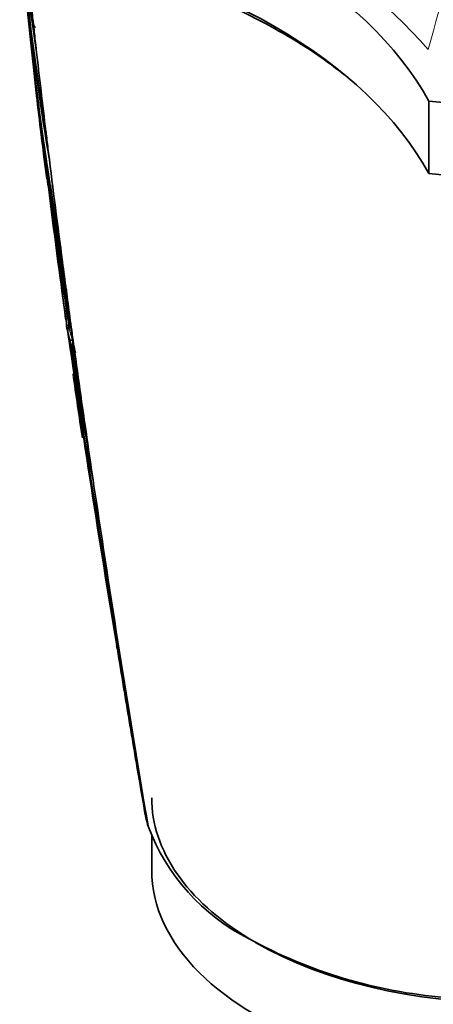
# Model space of a CAD drawing. Units: millimetres. Extents: x -409 to 1291, y 29 to 1163.
# Drawn here: x 1022 to 1045, y 150 to 206 of the extents above; entities that cross this region are included whole.
import ezdxf

# ---------------------------------------------------------------- set-up
doc = ezdxf.new("R2010")
doc.units = ezdxf.units.MM
doc.layers.add('DV2_0', color=7, linetype='Continuous')
doc.layers.add('Défaut', color=7, linetype='Continuous')

# ---------------------------------------------------------------- blocks, each defined once
blk = doc.blocks.new('SE1')
at = {"layer": 'DV2_0', "color": 7, "lineweight": 35}
for p, q in [((1022.62, 205.415), (1022.59, 205.686)), ((1044.895, 201.262), (1044.895, 197.179)), ((1023.305, 199.55), (1023.266, 199.871)), ((1023.199, 198.22), (1023.339, 197.031)), ((1023.493, 198.017), (1023.452, 198.349)), ((1024.239, 192.194), (1024.184, 192.609)), ((1024.511, 190.162), (1024.452, 190.604)), ((1024.582, 189.009), (1024.532, 189.002)), ((1024.609, 188.815), (1024.613, 188.788)), ((1024.635, 188.653), (1024.586, 188.646)), ((1024.586, 188.646), (1024.586, 188.646)), ((1024.67, 188.471), (1024.621, 188.463)), ((1024.621, 188.463), (1024.621, 188.463)), ((1024.786, 187.799), (1024.786, 187.799)), ((1024.769, 187.523), (1024.936, 187.065)), ((1024.936, 187.065), (1024.968, 187.05)), ((1025.715, 181.608), (1025.614, 182.301)), ((1026.243, 178.049), (1026.12, 178.873)), ((1028.872, 161.225), (1028.862, 161.283)), ((1028.962, 160.786), (1028.872, 161.225)), ((1028.977, 160.727), (1028.962, 160.786)), ((1029.027, 160.535), (1028.977, 160.727)), ((1029.043, 160.477), (1029.027, 160.535)), ((1029.069, 160.388), (1029.043, 160.477)), ((1029.271, 159.928), (1029.271, 157.91))]:
    blk.add_line(p, q, dxfattribs=at)
at = {"layer": 'DV2_0', "color": 7, "lineweight": 18}
for centre, radius, start, end in [((757.186, 283.806), 298.499, 344.52804, 347.85482), ((1019.25, 181.177), 34.427, 41.9166, 77.7811), ((1031.887, 189.933), 7.413, 187.2153, 190.0008), ((1032.142, 189.904), 7.762, 191.9238, 196.1226), ((1032.196, 189.995), 7.728, 191.4314, 196.5099), ((2095.764, 354.827), 1084.032, 188.866139, 189.385361), ((2060.155, 349.621), 1047.939, 188.883113, 188.894589)]:
    blk.add_arc(centre, radius, start, end, dxfattribs=at)
at = {"layer": 'DV2_0', "color": 7, "lineweight": 35}
for centre, radius, start, end in [((1194.653, 226.769), 173.558, 185.3817, 189.53582), ((1187.258, 226.898), 166.204, 185.66583, 189.35864), ((1161.806, 226.201), 140.781, 186.41248, 189.01179), ((1567.578, 266.388), 548.358, 185.83378, 186.35557), ((1224.384, 227.571), 203.229, 185.03178, 189.90589), ((1011.502, 161.043), 50.72, 60.8737, 70.5935), ((1238.529, 228.053), 217.346, 185.49671, 190.03999), ((1926.445, 306.713), 909.483, 186.394845, 186.457417), ((1023.311, 181.539), 27.07, 51.6384, 61.5919), ((1108.059, 213.981), 85.86, 186.38809, 186.57499), ((1221.633, 223.921), 200.106, 185.64661, 186.4651), ((1638.255, 274.31), 619.478, 186.503206, 186.931477), ((1110.097, 211.735), 87.899, 185.47023, 188.07787), ((1255.974, 225.967), 234.414, 185.93985, 186.21985), ((1221.633, 223.921), 200.106, 186.48389, 187.76582), ((1218.88, 224.351), 197.426, 187.26659, 188.08565), ((1222.26, 224.131), 200.654, 187.21993, 187.81453), ((1712.517, 283.385), 694.292, 187.035169, 187.547303), ((1030.942, 198.104), 7.678, 187.283, 189.1622), ((1023.461, 196.895), 0.1, 189.1567, 217.9565), ((1031.268, 198.165), 8.009, 191.3903, 195.1619), ((1385.366, 236.329), 364.042, 186.20572, 186.22153), ((1385.366, 236.329), 364.042, 186.23464, 186.2614), ((1380.647, 240.094), 359.761, 186.91167, 187.10814), ((1464.763, 252.621), 444.755, 187.24282, 187.57051), ((1376.698, 239.388), 355.851, 186.93511, 188.14704), ((1452.252, 258.75), 433.273, 188.31797, 189.45457), ((1475.104, 261.93), 456.251, 188.30802, 188.93607), ((1385.366, 236.329), 364.042, 186.46856, 187.47344), ((1380.647, 240.094), 359.761, 187.4082, 188.16453), ((1853.607, 302.097), 836.617, 187.548549, 187.658371), ((1464.763, 252.621), 444.755, 187.89562, 188.24838), ((1785.095, 292.983), 767.503, 187.665682, 187.893695), ((1475.104, 261.93), 456.251, 188.98663, 188.99769), ((1031.812, 189.838), 7.426, 186.8053, 189.5977), ((1380.842, 240.122), 359.909, 188.15731, 188.16457), ((1031.92, 189.938), 7.397, 187.2153, 190.001), ((1385.366, 236.329), 364.042, 187.53047, 187.56922), ((2324.191, 383.317), 1314.206, 188.520472, 189.74872), ((1898.321, 315.354), 882.975, 188.263624, 189.446205), ((2645.091, 435.908), 1639.351, 188.687213, 189.672288), ((2363.027, 389.677), 1353.454, 188.541876, 188.549794), ((2338.412, 385.714), 1328.474, 188.530503, 188.538494), ((1948.025, 334.349), 934.858, 189.036099, 189.36032), ((1031.089, 188.518), 6.295, 188.5852, 193.4795), ((1837.213, 300.247), 820.124, 187.932504, 188.317592), ((1385.366, 236.329), 364.042, 187.9656, 188.53965), ((1937.426, 314.952), 921.411, 188.320871, 188.492768), ((1989.963, 323.192), 974.588, 188.515783, 189.616302), ((1034.427, 171.731), 7.224, 189.1662, 190.9448), ((1040.009, 164.469), 11.676, 200.4596, 243.3673), ((1048.077, 178.445), 27.802, 241.4147, 265.2683)]:
    blk.add_arc(centre, radius, start, end, dxfattribs=at)
for centre, major_axis, start_param, end_param in [((1049.624, 216.902), (-27.5, 0), 1.397964, 3.314425), ((1011.257, 195.159), (35.26, 0), 0.304461, 1.266335), ((1049.624, 212.82), (-27.5, 0), 1.397964, 3.141593), ((1011.257, 191.076), (35.26, 0), 0.304461, 1.266335), ((1049.271, 161.993), (-20, 0), 0, 0.758428), ((1049.271, 157.91), (-20, 0), 0, 3.141593), ((1049.271, 161.993), (-20, 0), 0.785398, 2.356102)]:
    blk.add_ellipse(centre, major_axis=major_axis, ratio=0.57735, start_param=start_param, end_param=end_param, dxfattribs=at)
at = {"layer": 'DV2_0', "color": 7, "lineweight": 18}
for centre, major_axis, ratio, start_param, end_param in [((1036.295, 205.41), (-0.075, -0.13), 0.57735, 4.712886, 5.498829), ((1023.461, 196.895), (0.0991, 0.013), 0.476201, 4.645838, 4.733865), ((1023.461, 196.895), (-0.0141, 0.099), 0.018564, 3.141169, 4.215952)]:
    blk.add_ellipse(centre, major_axis=major_axis, ratio=ratio, start_param=start_param, end_param=end_param, dxfattribs=at)
at = {"layer": 'DV2_0', "color": 7, "lineweight": 35}
for points, knots in [([(1022.59, 205.685), (1022.59, 205.685), (1022.59, 205.685), (1022.59, 205.685), (1022.586, 205.71), (1022.582, 205.736), (1022.579, 205.761), (1022.523, 206.12), (1022.469, 206.479), (1022.417, 206.838), (1022.391, 207.017), (1022.365, 207.196), (1022.339, 207.375), (1022.301, 207.644), (1022.264, 207.912), (1022.227, 208.18), (1022.191, 208.448), (1022.155, 208.715), (1022.12, 208.983), (1022.109, 209.072), (1022.097, 209.161), (1022.086, 209.25), (1022.063, 209.428), (1022.041, 209.605), (1022.019, 209.783), (1021.99, 210.013), (1021.962, 210.242), (1021.935, 210.471)], [0.0000047, 0.0000047, 0.0000047, 0.0000047, 0.0000087, 0.0000087, 0.0000087, 0.0123323, 0.0123323, 0.0123323, 0.1895482, 0.1895482, 0.1895482, 0.2781553, 0.2781553, 0.2781553, 0.4110703, 0.4110703, 0.4110703, 0.5439953, 0.5439953, 0.5439953, 0.5882998, 0.5882998, 0.5882998, 0.6769099, 0.6769099, 0.6769099, 0.7913249, 0.7913249, 0.7913249, 0.7913249]), ([(1022.718, 205.435), (1022.701, 205.432), (1022.687, 205.44), (1022.667, 205.457), (1022.66, 205.467), (1022.639, 205.498), (1022.63, 205.521), (1022.605, 205.589), (1022.596, 205.637), (1022.59, 205.686)], [0, 0, 0, 0, 0.125, 0.125, 0.25, 0.25, 0.5, 0.5, 1, 1, 1, 1]), ([(1023.305, 199.55), (1023.315, 199.468), (1023.325, 199.386), (1023.374, 198.986), (1023.413, 198.668), (1023.452, 198.349)], [0, 0, 0, 0, 0.205289, 0.205289, 1, 1, 1, 1]), ([(1023.366, 197.498), (1023.366, 197.498), (1023.367, 197.498), (1023.367, 197.497), (1023.375, 197.495), (1023.384, 197.495), (1023.393, 197.495)], [0.8635792, 0.8635792, 0.8635792, 0.8635792, 0.8695887, 0.8695887, 0.8695887, 1, 1, 1, 1]), ([(1024.438, 188.958), (1024.438, 188.959), (1024.438, 188.959), (1024.438, 188.959), (1024.438, 188.962), (1024.439, 188.965), (1024.442, 188.969), (1024.445, 188.973), (1024.451, 188.977), (1024.459, 188.981), (1024.465, 188.985), (1024.473, 188.988), (1024.482, 188.991), (1024.489, 188.993), (1024.497, 188.995), (1024.505, 188.997), (1024.514, 188.999), (1024.523, 189.001), (1024.532, 189.002)], [0, 0, 0, 0, 0.010991, 0.010991, 0.010991, 0.230066, 0.230066, 0.230066, 0.496085, 0.496085, 0.496085, 0.699037, 0.699037, 0.699037, 0.849004, 0.849004, 0.849004, 1, 1, 1, 1]), ([(1024.49, 188.6), (1024.49, 188.6), (1024.49, 188.601), (1024.49, 188.601), (1024.49, 188.604), (1024.491, 188.607), (1024.494, 188.611), (1024.498, 188.615), (1024.504, 188.619), (1024.512, 188.624), (1024.518, 188.627), (1024.526, 188.631), (1024.536, 188.634), (1024.543, 188.636), (1024.551, 188.639), (1024.559, 188.641), (1024.568, 188.643), (1024.577, 188.644), (1024.586, 188.646)], [0, 0, 0, 0, 0.011015, 0.011015, 0.011015, 0.22906, 0.22906, 0.22906, 0.494709, 0.494709, 0.494709, 0.697939, 0.697939, 0.697939, 0.848459, 0.848459, 0.848459, 1, 1, 1, 1]), ([(1024.621, 188.463), (1024.612, 188.462), (1024.604, 188.459), (1024.597, 188.455), (1024.589, 188.45), (1024.583, 188.445), (1024.577, 188.439), (1024.569, 188.43), (1024.562, 188.419), (1024.557, 188.408), (1024.55, 188.391), (1024.546, 188.373), (1024.545, 188.355), (1024.543, 188.337), (1024.544, 188.32), (1024.547, 188.302), (1024.547, 188.302), (1024.547, 188.301), (1024.547, 188.3)], [0, 0, 0, 0, 0.127338, 0.127338, 0.127338, 0.253382, 0.253382, 0.253382, 0.440787, 0.440787, 0.440787, 0.720324, 0.720324, 0.720324, 0.989935, 0.989935, 0.989935, 1, 1, 1, 1]), ([(1024.786, 187.799), (1024.777, 187.797), (1024.768, 187.795), (1024.759, 187.792), (1024.75, 187.79), (1024.742, 187.787), (1024.735, 187.785), (1024.725, 187.781), (1024.717, 187.777), (1024.71, 187.773), (1024.701, 187.769), (1024.695, 187.764), (1024.691, 187.759), (1024.687, 187.756), (1024.685, 187.752), (1024.685, 187.749), (1024.685, 187.749), (1024.685, 187.749), (1024.685, 187.749)], [0, 0, 0, 0, 0.152981, 0.152981, 0.152981, 0.304958, 0.304958, 0.304958, 0.508939, 0.508939, 0.508939, 0.77363, 0.77363, 0.77363, 0.988918, 0.988918, 0.988918, 1, 1, 1, 1]), ([(1024.769, 187.523), (1024.766, 187.53), (1024.766, 187.537), (1024.768, 187.544), (1024.77, 187.55), (1024.773, 187.557), (1024.778, 187.564), (1024.784, 187.57), (1024.791, 187.577), (1024.799, 187.582), (1024.807, 187.587), (1024.817, 187.592), (1024.827, 187.595), (1024.834, 187.597), (1024.841, 187.599), (1024.848, 187.601)], [0, 0, 0, 0, 0.217924, 0.217924, 0.217924, 0.43593, 0.43593, 0.43593, 0.652589, 0.652589, 0.652589, 0.866458, 0.866458, 0.866458, 1, 1, 1, 1]), ([(1027.326, 170.798), (1027.324, 170.799), (1027.322, 170.8), (1027.32, 170.801), (1027.309, 170.807), (1027.3, 170.815), (1027.292, 170.824), (1027.288, 170.829), (1027.285, 170.833), (1027.281, 170.837)], [0.2201944, 0.2201944, 0.2201944, 0.2201944, 0.251303, 0.251303, 0.251303, 0.4381203, 0.4381203, 0.4381203, 0.5235319, 0.5235319, 0.5235319, 0.5235319]), ([(1028.872, 161.225), (1028.872, 161.225), (1028.872, 161.225), (1028.872, 161.225), (1028.734, 162.031), (1028.596, 162.836), (1028.459, 163.642), (1028.398, 164.003), (1028.337, 164.364), (1028.276, 164.725), (1028.26, 164.815), (1028.245, 164.905), (1028.23, 164.996), (1028.169, 165.357), (1028.108, 165.718), (1028.047, 166.078), (1027.987, 166.439), (1027.926, 166.8), (1027.866, 167.161), (1027.805, 167.522), (1027.745, 167.882), (1027.685, 168.243), (1027.568, 168.949), (1027.451, 169.654), (1027.334, 170.359)], [0, 0, 0, 0, 0.000002, 0.000002, 0.000002, 0.264379, 0.264379, 0.264379, 0.382906, 0.382906, 0.382906, 0.412538, 0.412538, 0.412538, 0.531066, 0.531066, 0.531066, 0.649593, 0.649593, 0.649593, 0.76812, 0.76812, 0.76812, 1, 1, 1, 1]), ([(1028.962, 160.786), (1028.964, 160.779), (1028.968, 160.773), (1028.973, 160.767), (1028.978, 160.762), (1028.985, 160.757), (1028.993, 160.753), (1028.994, 160.752), (1028.995, 160.752), (1028.997, 160.752)], [0, 0, 0, 0, 0.218245, 0.218245, 0.218245, 0.4365797, 0.4365797, 0.4365797, 0.4644876, 0.4644876, 0.4644876, 0.4644876])]:
    blk.add_open_spline(points, degree=3, knots=knots, dxfattribs=at)

msp = doc.modelspace()

# ---------------------------------------------------------------- block references
at = {"layer": 'Défaut'}
msp.add_blockref('SE1', (0, 0), dxfattribs=at)

doc.saveas('drawing.dxf')
